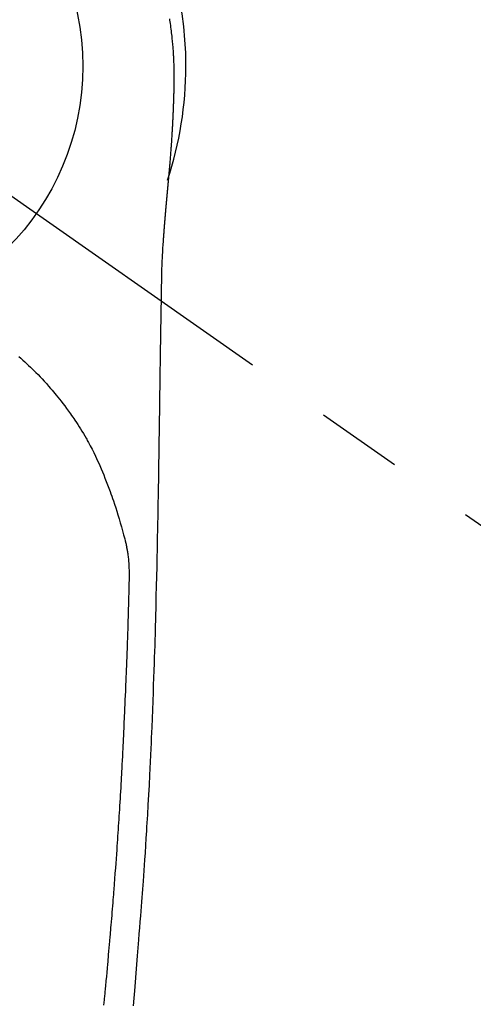
# Model space of a CAD drawing. Extents: x 0 to 26473, y -11045 to -2175.
# Drawn here: x 16159 to 16192, y -4013 to -3942 of the extents above; entities that cross this region are included whole.
import ezdxf

# ---------------------------------------------------------------- set-up
doc = ezdxf.new("R2010")
doc.units = 0
doc.header["$LTSCALE"] = 50
doc.header["$MEASUREMENT"] = 0
doc.linetypes.add('CENTER2', pattern=[1.125, 0.75, -0.125, 0.125, -0.125])
doc.layers.get('0').update_dxf_attribs({"linetype": 'CONTINUOUS'})
doc.layers.get('DEFPOINTS').update_dxf_attribs({"color": 146, "linetype": 'CONTINUOUS'})
doc.layers.add('150-機器', color=8, linetype='CONTINUOUS')
doc.layers.add('160-文字', color=254, linetype='CONTINUOUS')
doc.styles.add('KH001', font='txt')
doc.dimstyles.new('KH1xx030', dxfattribs={"dimscale": 30, "dimtxt": 2, "dimasz": 0.6, "dimexe": 0.3, "dimexo": 1.2, "dimgap": 0.5, "dimtad": 3, "dimdec": 1, "dimdsep": 46, "dimlunit": 6, "dimtxsty": 'KH001', "dimblk": 'DOT', "dimcen": 1, "dimdle": 1, "dimclrd": 256, "dimclre": 256, "dimclrt": 256, "dimadec": 0, "dimazin": 0, "dimtfac": 1, "dimtdec": 1, "dimtix": 1, "dimtmove": 2, "dimatfit": 3, "dimldrblk": 'CLOSEDBLANK', "dimfxl": 1, "dimtolj": 1, "dimtzin": 0, "dimlwd": -1, "dimlwe": -1, "dimarcsym": 0})

# ---------------------------------------------------------------- blocks, each defined once
blk = doc.blocks.new('_ClosedBlank')
at = {"color": 0, "linetype": 'ByBlock', "lineweight": -2}
for p, q in [((-1, 0.1667), (0, 0)), ((-1, 0.1667), (-1, -0.1667)), ((0, 0), (-1, -0.1667))]:
    blk.add_line(p, q, dxfattribs=at)
blk = doc.blocks.new('_Dot')
at = {"color": 0, "linetype": 'ByBlock', "lineweight": -2}
blk.add_line((-0.5, 0), (-1, 0), dxfattribs=at)
at = {"color": 0, "linetype": 'ByBlock', "const_width": 0.5}
blk.add_lwpolyline([(-0.25, 0, 1), (0.25, 0, 1)], format="xyb", close=True, dxfattribs=at)
blk = doc.blocks.new('F402_H')
at = {"layer": '150-機器', "color": 13, "linetype": 'CENTER2'}
blk.add_line((0, 0), (244.018, -170.863), dxfattribs=at)
at = {"layer": '150-機器', "color": 13, "linetype": 'Continuous'}
for points in [[(24.737, 3.411), (24.751, 3.324), (24.771, 3.194), (24.79, 3.065), (24.809, 2.935), (24.827, 2.805), (24.844, 2.674), (24.86, 2.544), (24.876, 2.413), (24.892, 2.283), (24.904, 2.174), (24.916, 2.065), (24.927, 1.956), (24.938, 1.847), (24.949, 1.737), (24.959, 1.628), (24.968, 1.519), (24.977, 1.409), (24.989, 1.256), (25, 1.103), (25.011, 0.949), (25.02, 0.796), (25.024, 0.73), (25.028, 0.664), (25.031, 0.598), (25.034, 0.533), (25.038, 0.445), (25.041, 0.357), (25.044, 0.269), (25.048, 0.18), (25.053, 0.092), (25.058, 0.003), (25.062, -0.085), (25.065, -0.174), (25.066, -0.242), (25.066, -0.311), (25.066, -0.38), (25.065, -0.449), (25.065, -0.557), (25.064, -0.664), (25.064, -0.772), (25.063, -0.88), (25.063, -0.958), (25.062, -1.036), (25.061, -1.114), (25.06, -1.192), (25.059, -1.246), (25.059, -1.3), (25.058, -1.353), (25.057, -1.407), (25.056, -1.491), (25.054, -1.575), (25.053, -1.659), (25.051, -1.743), (25.05, -1.81), (25.049, -1.876), (25.048, -1.942), (25.046, -2.009), (25.044, -2.087), (25.042, -2.165), (25.04, -2.243), (25.037, -2.321), (25.035, -2.391), (25.033, -2.46), (25.031, -2.53), (25.029, -2.6), (25.026, -2.681), (25.023, -2.762), (25.02, -2.842), (25.017, -2.923), (25.015, -2.989), (25.012, -3.054), (25.01, -3.119), (25.007, -3.185), (25.005, -3.25), (25.002, -3.316), (24.999, -3.381), (24.996, -3.447), (24.993, -3.519), (24.99, -3.591), (24.986, -3.663), (24.982, -3.735), (24.98, -3.79), (24.977, -3.844), (24.974, -3.899), (24.971, -3.954), (24.967, -4.046), (24.962, -4.138), (24.957, -4.23), (24.952, -4.323), (24.949, -4.378), (24.946, -4.434), (24.943, -4.489), (24.939, -4.545), (24.935, -4.618), (24.931, -4.69), (24.927, -4.763), (24.923, -4.835), (24.917, -4.922), (24.912, -5.009), (24.906, -5.096), (24.901, -5.183), (24.894, -5.282), (24.887, -5.381), (24.881, -5.48), (24.874, -5.579), (24.87, -5.634), (24.866, -5.689), (24.862, -5.745), (24.858, -5.8), (24.852, -5.874), (24.847, -5.948), (24.842, -6.022), (24.837, -6.096), (24.83, -6.181), (24.824, -6.265), (24.817, -6.35), (24.811, -6.435), (24.803, -6.536), (24.794, -6.638), (24.786, -6.739), (24.778, -6.841)], [(24.778, -6.841), (24.778, -6.848), (24.777, -6.855), (24.776, -6.862), (24.776, -6.869), (24.775, -6.876), (24.775, -6.883), (24.774, -6.89), (24.774, -6.897), (24.773, -6.904), (24.772, -6.911), (24.772, -6.918), (24.771, -6.925), (24.771, -6.932), (24.77, -6.938), (24.77, -6.945), (24.769, -6.952), (24.768, -6.959), (24.768, -6.966), (24.767, -6.973), (24.767, -6.98), (24.766, -6.986), (24.765, -6.994), (24.765, -7.001), (24.764, -7.008), (24.764, -7.015), (24.763, -7.022), (24.763, -7.029), (24.762, -7.036), (24.761, -7.043), (24.761, -7.05), (24.76, -7.057), (24.76, -7.064), (24.759, -7.071), (24.758, -7.078), (24.758, -7.085), (24.757, -7.092), (24.757, -7.099), (24.756, -7.106), (24.755, -7.113), (24.755, -7.121), (24.754, -7.128), (24.754, -7.135), (24.753, -7.142), (24.752, -7.149), (24.752, -7.156), (24.751, -7.163), (24.75, -7.17), (24.75, -7.177), (24.749, -7.185), (24.749, -7.192), (24.748, -7.199), (24.747, -7.206), (24.747, -7.213), (24.746, -7.22), (24.746, -7.227), (24.745, -7.234), (24.744, -7.242), (24.744, -7.249), (24.743, -7.256), (24.742, -7.263), (24.742, -7.27), (24.741, -7.277), (24.741, -7.285), (24.74, -7.292), (24.739, -7.299), (24.739, -7.306), (24.738, -7.313), (24.737, -7.321), (24.737, -7.328), (24.736, -7.335), (24.736, -7.342), (24.735, -7.349), (24.734, -7.357), (24.734, -7.363), (24.733, -7.37), (24.732, -7.377), (24.732, -7.384), (24.731, -7.392), (24.731, -7.399), (24.73, -7.406), (24.729, -7.413), (24.729, -7.421), (24.728, -7.428), (24.727, -7.435), (24.727, -7.442), (24.726, -7.45), (24.725, -7.457), (24.725, -7.464), (24.724, -7.471), (24.724, -7.479), (24.723, -7.486), (24.722, -7.493), (24.722, -7.5), (24.721, -7.508), (24.72, -7.515), (24.72, -7.522), (24.719, -7.53), (24.718, -7.537), (24.718, -7.544), (24.717, -7.552), (24.716, -7.559), (24.716, -7.566), (24.715, -7.574), (24.714, -7.581), (24.714, -7.588), (24.713, -7.595), (24.713, -7.603), (24.712, -7.61), (24.711, -7.617), (24.711, -7.625), (24.71, -7.632), (24.709, -7.64), (24.709, -7.647), (24.708, -7.654), (24.707, -7.662), (24.707, -7.669), (24.706, -7.676), (24.705, -7.684), (24.705, -7.691), (24.704, -7.698), (24.703, -7.706), (24.703, -7.713), (24.702, -7.721), (24.701, -7.728), (24.701, -7.734), (24.7, -7.742), (24.699, -7.749), (24.699, -7.757), (24.698, -7.764), (24.697, -7.771), (24.697, -7.779), (24.696, -7.786), (24.695, -7.794), (24.695, -7.801), (24.694, -7.809), (24.693, -7.816), (24.693, -7.824), (24.692, -7.831), (24.691, -7.838), (24.691, -7.846), (24.69, -7.853), (24.689, -7.861), (24.689, -7.868), (24.688, -7.876), (24.687, -7.883), (24.687, -7.891), (24.686, -7.898), (24.685, -7.906), (24.685, -7.913), (24.684, -7.921), (24.683, -7.928), (24.682, -7.936), (24.682, -7.943), (24.681, -7.951), (24.68, -7.958), (24.68, -7.966), (24.679, -7.973), (24.678, -7.981), (24.678, -7.988), (24.677, -7.996), (24.676, -8.003), (24.676, -8.011), (24.675, -8.018), (24.674, -8.026), (24.674, -8.033), (24.673, -8.041), (24.672, -8.048), (24.672, -8.056), (24.671, -8.064), (24.67, -8.071), (24.669, -8.079), (24.669, -8.086), (24.668, -8.094), (24.667, -8.101), (24.667, -8.109), (24.666, -8.116), (24.665, -8.123), (24.665, -8.131), (24.664, -8.138), (24.663, -8.146), (24.663, -8.154), (24.662, -8.161), (24.661, -8.169), (24.66, -8.176), (24.66, -8.184), (24.659, -8.192), (24.658, -8.199), (24.658, -8.207), (24.657, -8.215), (24.656, -8.222), (24.656, -8.23), (24.655, -8.237), (24.654, -8.245), (24.653, -8.253), (24.653, -8.26), (24.652, -8.268), (24.651, -8.276), (24.651, -8.283), (24.65, -8.291), (24.649, -8.299), (24.648, -8.306), (24.648, -8.314), (24.647, -8.322), (24.646, -8.329), (24.646, -8.337), (24.645, -8.345), (24.644, -8.352), (24.644, -8.36), (24.643, -8.368), (24.642, -8.376), (24.641, -8.383), (24.641, -8.391), (24.64, -8.399), (24.639, -8.406), (24.639, -8.414), (24.638, -8.422), (24.637, -8.43), (24.636, -8.437), (24.636, -8.445), (24.635, -8.453), (24.634, -8.461), (24.634, -8.468), (24.633, -8.476), (24.632, -8.484), (24.631, -8.491), (24.631, -8.498), (24.63, -8.506), (24.629, -8.514), (24.629, -8.522), (24.628, -8.529), (24.627, -8.537), (24.626, -8.545), (24.626, -8.553), (24.625, -8.561), (24.624, -8.568), (24.624, -8.576), (24.623, -8.584), (24.622, -8.592), (24.621, -8.6), (24.621, -8.607), (24.62, -8.615), (24.619, -8.623), (24.618, -8.631), (24.618, -8.639), (24.617, -8.647), (24.616, -8.654), (24.616, -8.662), (24.615, -8.67), (24.614, -8.678), (24.613, -8.686), (24.613, -8.694), (24.612, -8.701), (24.611, -8.709), (24.611, -8.717), (24.61, -8.725), (24.609, -8.733), (24.608, -8.741), (24.608, -8.749), (24.607, -8.757), (24.606, -8.764), (24.605, -8.772), (24.605, -8.78), (24.604, -8.788), (24.603, -8.796), (24.603, -8.804), (24.602, -8.812), (24.601, -8.82), (24.6, -8.828), (24.6, -8.836), (24.599, -8.844), (24.598, -8.851), (24.597, -8.859), (24.597, -8.866), (24.596, -8.874), (24.595, -8.882), (24.594, -8.89), (24.594, -8.898), (24.593, -8.906), (24.592, -8.914), (24.592, -8.922), (24.591, -8.93), (24.59, -8.938), (24.589, -8.946), (24.589, -8.954), (24.588, -8.962), (24.587, -8.97), (24.586, -8.978), (24.586, -8.986), (24.585, -8.994), (24.584, -9.002), (24.583, -9.01), (24.583, -9.018), (24.582, -9.026), (24.581, -9.034), (24.581, -9.042), (24.58, -9.05), (24.579, -9.058), (24.578, -9.066), (24.578, -9.074), (24.577, -9.082), (24.576, -9.09), (24.575, -9.098), (24.575, -9.106), (24.574, -9.114), (24.573, -9.122), (24.572, -9.13), (24.572, -9.138), (24.571, -9.146), (24.57, -9.154), (24.569, -9.162), (24.569, -9.17), (24.568, -9.178), (24.567, -9.186), (24.566, -9.195), (24.566, -9.203), (24.565, -9.211), (24.564, -9.219), (24.564, -9.227), (24.563, -9.235), (24.562, -9.242), (24.561, -9.25), (24.561, -9.258), (24.56, -9.266), (24.559, -9.275), (24.558, -9.283), (24.558, -9.291), (24.557, -9.299), (24.556, -9.307), (24.555, -9.315), (24.555, -9.323), (24.554, -9.331), (24.553, -9.34), (24.552, -9.348), (24.552, -9.356), (24.551, -9.364), (24.55, -9.372), (24.549, -9.38), (24.549, -9.388), (24.548, -9.397), (24.548, -9.405), (24.547, -9.413), (24.547, -9.421), (24.546, -9.429), (24.545, -9.438), (24.544, -9.446), (24.544, -9.454), (24.543, -9.462), (24.542, -9.47), (24.541, -9.479), (24.541, -9.487), (24.54, -9.495), (24.539, -9.503), (24.538, -9.511), (24.538, -9.52), (24.537, -9.528), (24.536, -9.536), (24.536, -9.544), (24.535, -9.552), (24.534, -9.561), (24.533, -9.569), (24.533, -9.577), (24.532, -9.585), (24.531, -9.594), (24.53, -9.602), (24.53, -9.61), (24.529, -9.618), (24.528, -9.626), (24.527, -9.634), (24.527, -9.642), (24.526, -9.651), (24.525, -9.659), (24.524, -9.667), (24.524, -9.675), (24.523, -9.684), (24.522, -9.692), (24.521, -9.7), (24.521, -9.709), (24.52, -9.717), (24.519, -9.725), (24.518, -9.733), (24.518, -9.742), (24.517, -9.75), (24.516, -9.758), (24.515, -9.767), (24.515, -9.775), (24.514, -9.783), (24.513, -9.792), (24.512, -9.8), (24.512, -9.808), (24.511, -9.817), (24.51, -9.825), (24.509, -9.833), (24.509, -9.842), (24.508, -9.85), (24.507, -9.859), (24.506, -9.867), (24.506, -9.875), (24.505, -9.884), (24.504, -9.892), (24.503, -9.9), (24.503, -9.909), (24.502, -9.917), (24.501, -9.926), (24.5, -9.934), (24.5, -9.942), (24.499, -9.951), (24.498, -9.959), (24.497, -9.968), (24.497, -9.976), (24.496, -9.984), (24.495, -9.993), (24.494, -10), (24.494, -10.009), (24.493, -10.017), (24.492, -10.026), (24.491, -10.034), (24.491, -10.042), (24.49, -10.051), (24.489, -10.059), (24.488, -10.068), (24.488, -10.076), (24.487, -10.085), (24.486, -10.093), (24.485, -10.102), (24.485, -10.11), (24.484, -10.119), (24.483, -10.127), (24.482, -10.135), (24.482, -10.144), (24.481, -10.152), (24.48, -10.161), (24.479, -10.169), (24.479, -10.178), (24.478, -10.186), (24.477, -10.195), (24.476, -10.203), (24.476, -10.212), (24.475, -10.22), (24.474, -10.229), (24.474, -10.237), (24.473, -10.246), (24.472, -10.255), (24.471, -10.263), (24.471, -10.272), (24.47, -10.28), (24.469, -10.289), (24.468, -10.297), (24.468, -10.306), (24.467, -10.314), (24.466, -10.323), (24.465, -10.331), (24.465, -10.34), (24.464, -10.349), (24.463, -10.357), (24.462, -10.366), (24.462, -10.373), (24.461, -10.382), (24.46, -10.39), (24.459, -10.399), (24.459, -10.408), (24.458, -10.416), (24.457, -10.425), (24.456, -10.433), (24.456, -10.442), (24.455, -10.451), (24.454, -10.459), (24.453, -10.468), (24.453, -10.476), (24.452, -10.485), (24.451, -10.494), (24.45, -10.502), (24.45, -10.511), (24.449, -10.52), (24.448, -10.528), (24.448, -10.537), (24.447, -10.546), (24.446, -10.554), (24.445, -10.563), (24.445, -10.571), (24.444, -10.58), (24.443, -10.589), (24.442, -10.597), (24.442, -10.606), (24.441, -10.615), (24.44, -10.623), (24.439, -10.632), (24.439, -10.641), (24.438, -10.65), (24.437, -10.658), (24.436, -10.667), (24.436, -10.676), (24.435, -10.684), (24.434, -10.693), (24.434, -10.702), (24.433, -10.71), (24.432, -10.719), (24.431, -10.728), (24.431, -10.737), (24.43, -10.745), (24.429, -10.753), (24.428, -10.762), (24.428, -10.77), (24.427, -10.779), (24.426, -10.788), (24.425, -10.797), (24.425, -10.805), (24.424, -10.814), (24.423, -10.823), (24.422, -10.832), (24.422, -10.84), (24.421, -10.849), (24.42, -10.858), (24.42, -10.867), (24.419, -10.876), (24.418, -10.884), (24.417, -10.893), (24.417, -10.902), (24.416, -10.911), (24.415, -10.919), (24.414, -10.928), (24.414, -10.937), (24.413, -10.946), (24.412, -10.955), (24.412, -10.964), (24.411, -10.972), (24.41, -10.981), (24.409, -10.99), (24.409, -10.999), (24.408, -11.008), (24.407, -11.016), (24.406, -11.025), (24.406, -11.034), (24.405, -11.043), (24.404, -11.052), (24.404, -11.061), (24.403, -11.069), (24.402, -11.078), (24.401, -11.087), (24.401, -11.096), (24.4, -11.105), (24.399, -11.114), (24.399, -11.123), (24.398, -11.131), (24.397, -11.139), (24.396, -11.148), (24.396, -11.157), (24.395, -11.166), (24.394, -11.175), (24.393, -11.184), (24.393, -11.193), (24.392, -11.202), (24.391, -11.211), (24.391, -11.219), (24.39, -11.228), (24.389, -11.237), (24.388, -11.246), (24.388, -11.255), (24.387, -11.264), (24.386, -11.273), (24.386, -11.282), (24.385, -11.291), (24.384, -11.3), (24.383, -11.309), (24.383, -11.318), (24.382, -11.327), (24.381, -11.336), (24.381, -11.345), (24.38, -11.354), (24.379, -11.363), (24.378, -11.371), (24.378, -11.38), (24.377, -11.389), (24.376, -11.398), (24.376, -11.407), (24.375, -11.416), (24.374, -11.425), (24.373, -11.434), (24.373, -11.443), (24.372, -11.452), (24.371, -11.461), (24.371, -11.47), (24.37, -11.479), (24.369, -11.488), (24.369, -11.497), (24.368, -11.505), (24.367, -11.514), (24.366, -11.523), (24.366, -11.532), (24.365, -11.542), (24.364, -11.551), (24.364, -11.56), (24.363, -11.569), (24.362, -11.578), (24.362, -11.587), (24.361, -11.596), (24.36, -11.605), (24.359, -11.614), (24.359, -11.623), (24.358, -11.632), (24.357, -11.641), (24.357, -11.65), (24.356, -11.659), (24.355, -11.668), (24.355, -11.677), (24.354, -11.686), (24.353, -11.696), (24.352, -11.705), (24.352, -11.714), (24.351, -11.723), (24.35, -11.732), (24.35, -11.741), (24.349, -11.75), (24.348, -11.759), (24.348, -11.768), (24.347, -11.777), (24.346, -11.787), (24.346, -11.796), (24.345, -11.805), (24.344, -11.814), (24.343, -11.823), (24.343, -11.832), (24.342, -11.841), (24.341, -11.851), (24.341, -11.86), (24.34, -11.869), (24.339, -11.878), (24.339, -11.886), (24.338, -11.895), (24.337, -11.904), (24.337, -11.914), (24.336, -11.923), (24.335, -11.932), (24.335, -11.941), (24.334, -11.95), (24.333, -11.96), (24.333, -11.969), (24.332, -11.978), (24.331, -11.987), (24.33, -11.996), (24.33, -12.006), (24.329, -12.015), (24.328, -12.024), (24.328, -12.033), (24.327, -12.042), (24.326, -12.052), (24.326, -12.061), (24.325, -12.07), (24.324, -12.079), (24.324, -12.089), (24.323, -12.098), (24.322, -12.107), (24.322, -12.116), (24.321, -12.126), (24.32, -12.135), (24.32, -12.144), (24.319, -12.153), (24.318, -12.163), (24.318, -12.172), (24.317, -12.181), (24.316, -12.191), (24.316, -12.2), (24.315, -12.209), (24.314, -12.218), (24.314, -12.228), (24.313, -12.237), (24.312, -12.246), (24.312, -12.256), (24.311, -12.264), (24.311, -12.273), (24.31, -12.283), (24.309, -12.292), (24.309, -12.301), (24.308, -12.311), (24.307, -12.32), (24.307, -12.329), (24.306, -12.339), (24.305, -12.348), (24.305, -12.357), (24.304, -12.367), (24.303, -12.376), (24.303, -12.385), (24.302, -12.395), (24.301, -12.404), (24.301, -12.413), (24.3, -12.423), (24.299, -12.432), (24.299, -12.441), (24.298, -12.451), (24.297, -12.46), (24.297, -12.47), (24.296, -12.479), (24.296, -12.488), (24.295, -12.498), (24.294, -12.507), (24.294, -12.516), (24.293, -12.526), (24.292, -12.535), (24.292, -12.544), (24.291, -12.554), (24.29, -12.563), (24.29, -12.573), (24.289, -12.582), (24.288, -12.591)], [(24.281, -12.591), (24.265, -12.851), (24.248, -13.111), (24.233, -13.371), (24.219, -13.631), (24.21, -13.816), (24.202, -14.002), (24.194, -14.187), (24.187, -14.373), (24.181, -14.566), (24.175, -14.759), (24.171, -14.953), (24.167, -15.146), (24.166, -15.233), (24.165, -15.321), (24.163, -15.408), (24.162, -15.496), (24.16, -15.616), (24.158, -15.735), (24.156, -15.855), (24.154, -15.975), (24.152, -16.108), (24.15, -16.241), (24.148, -16.374), (24.145, -16.507), (24.143, -16.627), (24.141, -16.746), (24.139, -16.866), (24.137, -16.985), (24.135, -17.122), (24.133, -17.258), (24.131, -17.395), (24.128, -17.532), (24.125, -17.765), (24.121, -17.999), (24.117, -18.233), (24.113, -18.467), (24.11, -18.7), (24.106, -18.934), (24.102, -19.167), (24.098, -19.401), (24.094, -19.658), (24.09, -19.915), (24.086, -20.172), (24.082, -20.43), (24.079, -20.675), (24.075, -20.921), (24.071, -21.167), (24.068, -21.412), (24.061, -21.842), (24.054, -22.272), (24.047, -22.703), (24.041, -23.133), (24.035, -23.547), (24.029, -23.961), (24.024, -24.375), (24.019, -24.789), (24.008, -25.53), (23.998, -26.27), (23.986, -27.01), (23.975, -27.75), (23.969, -28.111), (23.963, -28.472), (23.958, -28.834), (23.952, -29.195), (23.943, -29.768), (23.933, -30.341), (23.924, -30.914), (23.914, -31.486), (23.905, -31.966), (23.897, -32.445), (23.888, -32.925), (23.879, -33.404), (23.87, -33.886), (23.861, -34.367), (23.851, -34.849), (23.841, -35.33), (23.824, -36.034), (23.806, -36.737), (23.789, -37.44), (23.773, -38.144), (23.77, -38.329), (23.766, -38.515), (23.763, -38.7), (23.759, -38.886), (23.754, -39.143), (23.748, -39.401), (23.741, -39.659), (23.734, -39.916), (23.725, -40.253), (23.715, -40.59), (23.705, -40.927), (23.694, -41.265), (23.681, -41.696), (23.667, -42.127), (23.652, -42.559), (23.638, -42.99), (23.619, -43.513), (23.601, -44.037), (23.582, -44.56), (23.563, -45.083), (23.54, -45.706), (23.517, -46.328), (23.493, -46.95), (23.468, -47.572), (23.452, -47.957), (23.435, -48.342), (23.418, -48.728), (23.4, -49.113), (23.378, -49.594), (23.355, -50.076), (23.332, -50.557), (23.308, -51.039), (23.271, -51.752), (23.232, -52.465), (23.193, -53.178), (23.152, -53.891), (23.135, -54.182), (23.117, -54.474), (23.1, -54.765), (23.082, -55.056), (23.05, -55.579), (23.016, -56.101), (22.982, -56.624), (22.947, -57.146), (22.921, -57.53), (22.895, -57.913), (22.867, -58.297), (22.84, -58.68), (22.819, -58.969), (22.797, -59.258), (22.776, -59.547), (22.754, -59.835), (22.728, -60.17), (22.703, -60.505), (22.677, -60.839), (22.65, -61.174), (22.616, -61.606), (22.581, -62.039), (22.545, -62.472), (22.509, -62.904), (22.484, -63.19), (22.458, -63.476), (22.434, -63.761), (22.41, -64.047), (22.363, -64.676), (22.32, -65.304), (22.277, -65.933), (22.228, -66.561), (22.18, -67.099), (22.127, -67.636)], [(24.168, -15.151), (24.168, -15.152), (24.168, -15.153), (24.168, -15.154), (24.168, -15.155), (24.168, -15.156), (24.168, -15.157), (24.168, -15.158), (24.168, -15.159), (24.168, -15.16), (24.168, -15.161), (24.168, -15.162), (24.168, -15.163), (24.167, -15.164), (24.167, -15.165), (24.167, -15.166), (24.167, -15.167), (24.167, -15.168), (24.167, -15.169), (24.167, -15.17), (24.167, -15.171), (24.167, -15.172), (24.167, -15.173), (24.167, -15.174), (24.167, -15.175), (24.167, -15.176), (24.167, -15.177), (24.167, -15.178), (24.167, -15.179), (24.167, -15.18), (24.167, -15.181), (24.167, -15.182), (24.167, -15.183), (24.167, -15.184), (24.167, -15.185), (24.167, -15.186), (24.167, -15.187), (24.167, -15.188), (24.167, -15.189), (24.167, -15.19), (24.167, -15.191), (24.167, -15.192), (24.167, -15.193), (24.167, -15.194), (24.167, -15.195), (24.167, -15.196), (24.167, -15.197), (24.167, -15.198), (24.167, -15.199), (24.167, -15.2), (24.167, -15.201), (24.167, -15.202), (24.167, -15.203), (24.167, -15.204), (24.167, -15.205), (24.167, -15.206), (24.167, -15.207), (24.167, -15.208), (24.167, -15.209), (24.167, -15.21), (24.167, -15.211), (24.167, -15.212), (24.167, -15.213), (24.167, -15.214), (24.167, -15.215), (24.167, -15.216), (24.167, -15.217), (24.167, -15.218), (24.167, -15.219), (24.167, -15.22), (24.167, -15.221), (24.166, -15.221), (24.166, -15.222), (24.166, -15.223), (24.166, -15.224), (24.166, -15.225), (24.166, -15.226), (24.166, -15.227)], [(13.898, -20.901), (14.043, -21.028), (14.186, -21.157), (14.329, -21.287), (14.47, -21.418), (14.596, -21.537), (14.721, -21.656), (14.845, -21.776), (14.968, -21.897), (15.12, -22.05), (15.272, -22.204), (15.422, -22.359), (15.57, -22.516), (15.726, -22.685), (15.88, -22.854), (16.033, -23.026), (16.183, -23.198), (16.285, -23.316), (16.385, -23.435), (16.485, -23.554), (16.583, -23.674), (16.703, -23.822), (16.822, -23.971), (16.94, -24.121), (17.056, -24.272), (17.197, -24.457), (17.335, -24.644), (17.472, -24.831), (17.608, -25.021), (17.69, -25.138), (17.772, -25.256), (17.853, -25.374), (17.934, -25.493), (18.037, -25.648), (18.138, -25.803), (18.238, -25.959), (18.337, -26.116), (18.439, -26.282), (18.54, -26.45), (18.64, -26.619), (18.738, -26.788), (18.779, -26.861), (18.821, -26.934), (18.862, -27.008), (18.902, -27.081), (19.034, -27.325), (19.163, -27.571), (19.288, -27.818), (19.41, -28.068), (19.49, -28.237), (19.569, -28.407), (19.647, -28.578), (19.722, -28.75), (19.818, -28.975), (19.911, -29.202), (20.003, -29.429), (20.093, -29.657), (20.188, -29.897), (20.282, -30.137), (20.374, -30.377), (20.465, -30.618), (20.526, -30.785), (20.587, -30.953), (20.646, -31.121), (20.704, -31.289), (20.789, -31.538), (20.872, -31.788), (20.952, -32.039), (21.031, -32.29), (21.053, -32.365), (21.076, -32.439), (21.098, -32.513), (21.12, -32.588), (21.204, -32.873), (21.286, -33.158), (21.366, -33.444), (21.444, -33.731), (21.484, -33.879), (21.524, -34.029), (21.562, -34.178), (21.598, -34.328), (21.616, -34.404), (21.633, -34.479), (21.65, -34.555), (21.667, -34.631)], [(20.02, -67.606), (20.041, -67.404), (20.061, -67.202), (20.071, -67.104), (20.081, -67.007), (20.09, -66.909), (20.1, -66.812), (20.111, -66.705), (20.121, -66.598), (20.132, -66.491), (20.142, -66.384), (20.155, -66.248), (20.168, -66.111), (20.18, -65.975), (20.193, -65.838), (20.22, -65.537), (20.248, -65.236), (20.275, -64.935), (20.302, -64.634), (20.317, -64.466), (20.332, -64.299), (20.347, -64.132), (20.361, -63.965), (20.383, -63.721), (20.404, -63.476), (20.426, -63.231), (20.447, -62.987), (20.457, -62.876), (20.467, -62.764), (20.476, -62.653), (20.486, -62.542), (20.501, -62.365), (20.516, -62.187), (20.531, -62.009), (20.546, -61.832), (20.565, -61.599), (20.585, -61.366), (20.604, -61.133), (20.624, -60.9), (20.642, -60.679), (20.66, -60.458), (20.678, -60.237), (20.695, -60.016), (20.711, -59.828), (20.726, -59.64), (20.74, -59.453), (20.755, -59.265), (20.785, -58.879), (20.814, -58.493), (20.843, -58.108), (20.872, -57.722), (20.896, -57.392), (20.92, -57.063), (20.944, -56.733), (20.968, -56.403), (20.985, -56.162), (21.002, -55.921), (21.018, -55.679), (21.035, -55.438), (21.051, -55.197), (21.067, -54.957), (21.083, -54.716), (21.098, -54.475), (21.114, -54.235), (21.13, -53.995), (21.145, -53.754), (21.16, -53.514), (21.177, -53.253), (21.193, -52.991), (21.208, -52.73), (21.224, -52.469), (21.239, -52.208), (21.254, -51.947), (21.269, -51.686), (21.284, -51.426), (21.296, -51.209), (21.308, -50.992), (21.32, -50.775), (21.332, -50.558), (21.347, -50.266), (21.362, -49.974), (21.377, -49.682), (21.392, -49.39), (21.403, -49.153), (21.415, -48.915), (21.426, -48.678), (21.437, -48.44), (21.449, -48.182), (21.46, -47.924), (21.471, -47.666), (21.482, -47.407), (21.491, -47.193), (21.501, -46.978), (21.51, -46.763), (21.518, -46.549), (21.521, -46.473), (21.524, -46.398), (21.527, -46.323), (21.53, -46.248), (21.544, -45.935), (21.56, -45.622), (21.576, -45.309), (21.591, -44.996), (21.599, -44.825), (21.605, -44.654), (21.612, -44.483), (21.619, -44.312), (21.627, -44.12), (21.634, -43.928), (21.642, -43.736), (21.65, -43.543), (21.657, -43.378), (21.663, -43.213), (21.67, -43.048), (21.677, -42.882), (21.682, -42.761), (21.686, -42.639), (21.691, -42.518), (21.696, -42.397), (21.704, -42.184), (21.712, -41.972), (21.719, -41.76), (21.727, -41.548), (21.732, -41.401), (21.737, -41.254), (21.742, -41.107), (21.747, -40.96), (21.752, -40.771), (21.758, -40.581), (21.763, -40.391), (21.769, -40.201), (21.774, -40.034), (21.779, -39.866), (21.784, -39.698), (21.789, -39.53), (21.791, -39.435), (21.794, -39.341), (21.797, -39.246), (21.8, -39.151), (21.803, -39.005), (21.807, -38.858), (21.811, -38.712), (21.814, -38.566), (21.817, -38.471), (21.819, -38.376), (21.822, -38.281), (21.824, -38.187), (21.83, -37.984), (21.835, -37.782), (21.84, -37.579), (21.845, -37.377), (21.85, -37.196), (21.853, -37.015), (21.856, -36.835), (21.857, -36.654), (21.857, -36.474), (21.855, -36.294), (21.85, -36.114), (21.842, -35.934), (21.839, -35.874), (21.836, -35.814), (21.832, -35.755), (21.827, -35.695), (21.821, -35.614), (21.814, -35.534), (21.806, -35.453), (21.797, -35.372), (21.786, -35.287), (21.774, -35.201), (21.761, -35.116), (21.748, -35.031), (21.74, -34.989), (21.733, -34.946), (21.725, -34.904), (21.717, -34.862), (21.709, -34.825), (21.702, -34.788), (21.694, -34.751), (21.686, -34.715), (21.681, -34.694), (21.676, -34.673), (21.671, -34.652), (21.666, -34.631)]]:
    blk.add_lwpolyline(points, dxfattribs=at)
for start, end in [(0, 197.72438), (341.58375, 0)]:
    blk.add_arc((0, 0), 25.931, start, end, dxfattribs=at)
at = {"layer": 'DEFPOINTS'}
blk.add_circle((0, 0), 18.5, dxfattribs=at)

msp = doc.modelspace()

# ---------------------------------------------------------------- block references
at = {"layer": '150-機器'}
msp.add_blockref('F402_H', (16145.06, -3945.656), dxfattribs=at)

# ---------------------------------------------------------------- leaders
at = {"layer": '160-文字', "annotation_type": 0, "has_hookline": 1, "hookline_direction": 1}
for points, text_width in [([(16605.06, -3925.82), (16017.504, -5239.887), (15999.504, -5239.887)], 1240.203), ([(16874.508, -3933.133), (16519.998, -5522.481), (16501.998, -5522.481)], 1630.051)]:
    msp.add_leader(points, dimstyle='KH1xx030', override={"dimgap": 0.5, "dimtad": 1}, dxfattribs=dict(at, text_width=text_width))
at = {"layer": '160-文字'}
msp.add_leader([(16265.068, -3945.82), (15463.062, -4949.03)], dimstyle='KH1xx030', override={"dimgap": 0.5, "dimtad": 1}, dxfattribs=at)

doc.saveas('drawing.dxf')
